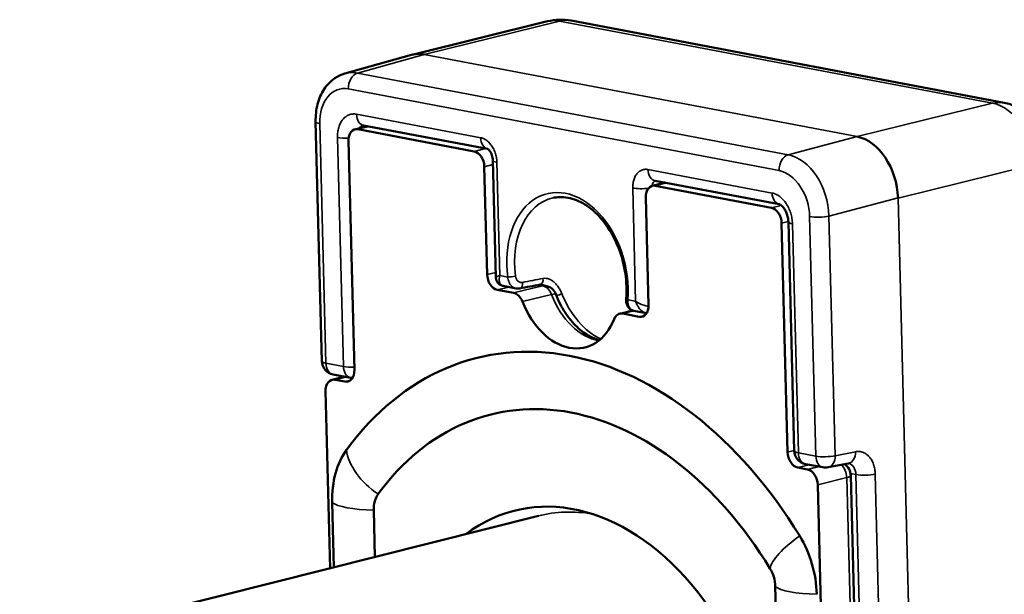
# Model space of a CAD drawing. Units: millimetres. Extents: x 879 to 1529, y 1387 to 1808.
# Drawn here: x 1215 to 1250, y 1466 to 1487 of the extents above; entities that cross this region are included whole.
import ezdxf

# ---------------------------------------------------------------- set-up
doc = ezdxf.new("R2010")
doc.units = ezdxf.units.MM
doc.layers.add('AM_0 ( Kontur 0.5 )', color=7, linetype='Continuous', lineweight=50)
doc.layers.add('Sichtbar schmal (ISO)', color=7, linetype='Continuous', lineweight=35)

msp = doc.modelspace()

# ---------------------------------------------------------------- linework, layer by layer
at = {"layer": 'AM_0 ( Kontur 0.5 )'}
for p, q in [((1228.955, 1485.586), (1233.861, 1486.796)), ((1234.713, 1486.82), (1250.403, 1483.844)), ((1226.515, 1484.905), (1228.926, 1485.579)), ((1225.46, 1483.163), (1225.684, 1474.493)), ((1227.35, 1482.999), (1226.884, 1482.884)), ((1226.991, 1482.886), (1231.199, 1482.088)), ((1227.196, 1483.028), (1231.69, 1482.176)), ((1226.647, 1482.466), (1226.861, 1474.173)), ((1231.568, 1481.533), (1231.669, 1477.631)), ((1231.878, 1481.765), (1231.987, 1477.529)), ((1238.119, 1480.957), (1237.653, 1480.842)), ((1237.752, 1481.026), (1242.25, 1480.173)), ((1237.76, 1480.844), (1241.968, 1480.046)), ((1237.416, 1480.424), (1237.517, 1476.521)), ((1242.338, 1479.491), (1242.552, 1471.198)), ((1242.581, 1479.542), (1242.795, 1471.248)), ((1232.254, 1477.215), (1232.717, 1477.127)), ((1233.584, 1477.264), (1233.787, 1477.225)), ((1232.038, 1477.075), (1232.63, 1476.963)), ((1236.474, 1476.211), (1236.945, 1476.327)), ((1236.581, 1476.214), (1237.173, 1476.101)), ((1236.981, 1476.318), (1237.444, 1476.231)), ((1226.091, 1474.015), (1226.723, 1473.895)), ((1226.054, 1473.818), (1226.519, 1473.933)), ((1226.161, 1473.821), (1226.517, 1473.753)), ((1225.982, 1466.992), (1225.817, 1473.401)), ((1243.202, 1470.77), (1243.834, 1470.65)), ((1244.021, 1470.65), (1244.759, 1470.791)), ((1243.277, 1470.575), (1242.921, 1470.643)), ((1244.841, 1470.359), (1245.47, 1445.968)), ((1243.647, 1470.019), (1244.276, 1445.629)), ((1226.121, 1467.027), (1226.06, 1469.381)), ((1227.606, 1467.401), (1227.563, 1469.096)), ((1219.954, 1465.475), (1233.53, 1468.893)), ((1242.107, 1466.338), (1242.53, 1449.933))]:
    msp.add_line(p, q, dxfattribs=at)
for centre, radius, start, end in [((1234.34, 1484.855), 2, 79.2621, 103.8555), ((1250.031, 1481.879), 2, 1.4791, 79.2621), ((1233.694, 1476.734), 0.5, 21.4171, 79.2621), ((1226.184, 1474.506), 0.5, 181.4791, 259.2621), ((1226.816, 1474.386), 0.5, 259.2621, 267.3446), ((1243.295, 1471.261), 0.5, 181.4791, 259.2621), ((1244.341, 1470.346), 0.5, 1.4791, 56.616), ((1243.927, 1471.141), 0.5, 259.2621, 280.8139)]:
    msp.add_arc(centre, radius, start, end, dxfattribs=at)
for centre, major_axis, ratio, start_param, end_param in [((1229.449, 1483.648), (-0.509, 1.934), 0.696424, 5.965749, 6.293874), ((1227.004, 1482.399), (-0.12, 0.485), 0.692409, 5.976285, 7.547081), ((1227.29, 1483.519), (-0.093, -0.491), 0.687793, 6.283131, 6.283186), ((1245.139, 1480.673), (-0.494, 1.938), 0.684483, 4.40036, 5.970854), ((1231.212, 1481.601), (-0.12, 0.485), 0.692409, 4.405489, 5.976285), ((1237.773, 1480.356), (-0.12, 0.485), 0.692409, 5.976285, 7.547081), ((1237.845, 1481.518), (-0.093, -0.491), 0.687793, 6.283054, 6.283185), ((1241.981, 1479.558), (-0.12, 0.485), 0.692409, 4.405489, 5.976285), ((1242.343, 1480.665), (-0.093, -0.491), 0.687793, 0, 0.00005), ((1232.026, 1477.563), (0.12, -0.485), 0.692409, 4.405489, 5.976285), ((1232.643, 1476.475), (-0.12, 0.485), 0.692409, 4.901806, 5.976285), ((1232.814, 1477.323), (0.037, -0.197), 0.680973, 6.283107, 6.283188), ((1234.581, 1477.564), (0.635, -2.573), 0.692409, 4.901806, 7.050764), ((1237.161, 1476.589), (0.12, -0.485), 0.692409, 5.976285, 7.547081), ((1236.594, 1475.726), (-0.12, 0.485), 0.692409, 5.976285, 7.050764), ((1235.047, 1459.515), (-3.725, 15.101), 0.692409, 5.143215, 6.809355), ((1226.505, 1474.241), (0.12, -0.485), 0.692409, 5.976285, 7.547081), ((1226.173, 1473.333), (-0.12, 0.485), 0.692409, 5.976285, 7.547081), ((1235.047, 1459.515), (-3.22, 13.055), 0.692409, 5.143215, 6.809355), ((1228.238, 1468.968), (-0.731, 2.965), 0.692409, 0.52617, 1.263896), ((1242.908, 1471.13), (0.12, -0.485), 0.692409, 4.405489, 5.976285), ((1244.665, 1471.282), (0.094, -0.491), 0.687491, 0, 0.000037), ((1243.29, 1470.087), (-0.12, 0.485), 0.692409, 4.405489, 5.976285), ((1235.047, 1459.515), (-2.361, 9.573), 0.692409, 2.853968, 6.570809), ((1228.238, 1468.968), (-0.227, 0.919), 0.692409, 0.52617, 1.263896), ((1241.432, 1466.466), (0.731, -2.965), 0.692409, 1.263896, 2.001622), ((1241.432, 1466.466), (0.227, -0.919), 0.692409, 1.263896, 2.001622)]:
    msp.add_ellipse(centre, major_axis=major_axis, ratio=ratio, start_param=start_param, end_param=end_param, dxfattribs=at)
for points, knots in [([(1225.46, 1483.163), (1225.455, 1483.38), (1225.478, 1483.596), (1225.581, 1483.994), (1225.661, 1484.18), (1225.872, 1484.5), (1226.005, 1484.637), (1226.267, 1484.813), (1226.388, 1484.869), (1226.515, 1484.905)], [0, 0, 0, 0, 0.0661324, 0.0661324, 0.1315251, 0.1315251, 0.1956739, 0.1956739, 0.2419009, 0.2419009, 0.2419009, 0.2419009]), ([(1231.878, 1481.765), (1231.877, 1481.796), (1231.874, 1481.828), (1231.862, 1481.892), (1231.854, 1481.925), (1231.832, 1481.986), (1231.819, 1482.016), (1231.792, 1482.068), (1231.776, 1482.091), (1231.748, 1482.128), (1231.734, 1482.142), (1231.712, 1482.162), (1231.703, 1482.169), (1231.692, 1482.175), (1231.689, 1482.176), (1231.689, 1482.176)], [0, 0, 0, 0, 0.00983527, 0.00983527, 0.01967431, 0.01967431, 0.02964116, 0.02964116, 0.03940264, 0.03940264, 0.04877534, 0.04877534, 0.05794361, 0.05794361, 0.06635552, 0.06635552, 0.06635552, 0.06635552]), ([(1236.707, 1476.766), (1236.731, 1477.053), (1236.721, 1477.355), (1236.634, 1477.957), (1236.556, 1478.258), (1236.341, 1478.826), (1236.204, 1479.093), (1235.886, 1479.568), (1235.705, 1479.775), (1235.319, 1480.109), (1235.114, 1480.236), (1234.698, 1480.403), (1234.488, 1480.441), (1234.21, 1480.429), (1234.134, 1480.419), (1234.061, 1480.403)], [4.566711, 4.566711, 4.566711, 4.566711, 4.878588, 4.878588, 5.190797, 5.190797, 5.502978, 5.502978, 5.814844, 5.814844, 6.128091, 6.128091, 6.450526, 6.450526, 6.573334, 6.573334, 6.573334, 6.573334]), ([(1242.581, 1479.542), (1242.579, 1479.592), (1242.573, 1479.645), (1242.552, 1479.749), (1242.537, 1479.8), (1242.5, 1479.897), (1242.477, 1479.943), (1242.429, 1480.023), (1242.402, 1480.057), (1242.353, 1480.111), (1242.329, 1480.131), (1242.29, 1480.158), (1242.274, 1480.165), (1242.257, 1480.172), (1242.253, 1480.173), (1242.25, 1480.173)], [0, 0, 0, 0, 0.0159752, 0.0159752, 0.0318054, 0.0318054, 0.0477409, 0.0477409, 0.0633278, 0.0633278, 0.078303, 0.078303, 0.0930663, 0.0930663, 0.1020724, 0.1020724, 0.1020724, 0.1020724]), ([(1232.254, 1477.215), (1232.217, 1477.222), (1232.181, 1477.235), (1232.117, 1477.272), (1232.089, 1477.295), (1232.043, 1477.349), (1232.025, 1477.38), (1231.998, 1477.444), (1231.99, 1477.479), (1231.988, 1477.518), (1231.987, 1477.523), (1231.987, 1477.529)], [0, 0, 0, 0, 0.01159045, 0.01159045, 0.02248592, 0.02248592, 0.03319834, 0.03319834, 0.04390376, 0.04390376, 0.04555033, 0.04555033, 0.04555033, 0.04555033]), ([(1235.738, 1475.255), (1235.627, 1475.283), (1235.512, 1475.326), (1235.238, 1475.471), (1235.079, 1475.586), (1234.773, 1475.879), (1234.627, 1476.055), (1234.367, 1476.456), (1234.252, 1476.679), (1234.159, 1476.917)], [6.324034, 6.324034, 6.324034, 6.324034, 6.528837, 6.528837, 6.805113, 6.805113, 7.081388, 7.081388, 7.357664, 7.357664, 7.357664, 7.357664]), ([(1236.981, 1476.318), (1236.944, 1476.325), (1236.908, 1476.339), (1236.845, 1476.378), (1236.817, 1476.403), (1236.771, 1476.46), (1236.752, 1476.493), (1236.721, 1476.569), (1236.712, 1476.613), (1236.704, 1476.694), (1236.704, 1476.73), (1236.707, 1476.766)], [0, 0, 0, 0, 0.01244611, 0.01244611, 0.02444078, 0.02444078, 0.03701161, 0.03701161, 0.05154634, 0.05154634, 0.06278484, 0.06278484, 0.06278484, 0.06278484])]:
    msp.add_open_spline(points, degree=3, knots=knots, dxfattribs=at)
for points in [[(1227.196, 1483.028), (1227.193, 1483.029), (1227.192, 1483.029), (1227.192, 1483.029)], [(1232.254, 1477.215), (1232.254, 1477.215), (1232.254, 1477.215), (1232.254, 1477.215)], [(1233.597, 1477.266), (1233.348, 1477.22), (1233.099, 1477.173), (1232.851, 1477.127)], [(1233.662, 1477.266), (1233.638, 1477.27), (1233.617, 1477.27), (1233.597, 1477.266)], [(1232.717, 1477.127), (1232.717, 1477.127), (1232.717, 1477.127), (1232.717, 1477.127)], [(1232.851, 1477.127), (1232.807, 1477.118), (1232.761, 1477.119), (1232.717, 1477.127)], [(1237.444, 1476.231), (1237.444, 1476.231), (1237.444, 1476.231), (1237.444, 1476.231)], [(1237.446, 1476.23), (1237.445, 1476.23), (1237.444, 1476.23), (1237.444, 1476.231)], [(1244.764, 1470.792), (1244.764, 1470.792), (1244.763, 1470.792), (1244.759, 1470.791)]]:
    msp.add_open_spline(points, degree=3, dxfattribs=at)
at = {"layer": 'Sichtbar schmal (ISO)'}
for p, q in [((1229.386, 1485.596), (1234.29, 1486.806)), ((1234.29, 1486.806), (1249.98, 1483.83)), ((1226.973, 1484.922), (1229.386, 1485.597)), ((1245.077, 1482.621), (1229.386, 1485.596)), ((1242.577, 1481.963), (1226.973, 1484.922)), ((1242.245, 1481.391), (1226.642, 1484.35)), ((1249.98, 1483.83), (1245.077, 1482.621)), ((1226.939, 1483.433), (1231.437, 1482.58)), ((1225.61, 1483.089), (1225.834, 1474.419)), ((1227.405, 1482.988), (1226.991, 1482.886)), ((1226.466, 1474.3), (1226.252, 1482.593)), ((1245.077, 1482.621), (1242.577, 1481.963)), ((1231.199, 1482.088), (1231.613, 1482.191)), ((1231.568, 1481.533), (1231.882, 1481.61)), ((1232.027, 1481.692), (1232.133, 1477.594)), ((1251.457, 1481.609), (1246.553, 1480.399)), ((1237.495, 1481.431), (1241.992, 1480.578)), ((1237.05, 1476.661), (1236.945, 1480.759)), ((1238.174, 1480.946), (1237.76, 1480.844)), ((1246.553, 1480.4), (1244.053, 1479.742)), ((1247.687, 1436.496), (1246.553, 1480.399)), ((1241.968, 1480.046), (1242.324, 1480.134)), ((1243.576, 1471.055), (1243.353, 1479.725)), ((1244.046, 1479.883), (1244.046, 1479.883)), ((1244.277, 1471.072), (1244.053, 1479.742)), ((1242.338, 1479.491), (1242.58, 1479.551)), ((1242.722, 1479.586), (1242.722, 1479.586)), ((1242.73, 1479.468), (1242.944, 1471.175)), ((1231.669, 1477.631), (1231.983, 1477.708)), ((1232.133, 1477.594), (1232.417, 1477.54)), ((1232.038, 1477.075), (1232.452, 1477.177)), ((1233.681, 1477.222), (1232.63, 1476.963)), ((1233.521, 1477.252), (1233.681, 1477.222)), ((1234.001, 1476.907), (1232.95, 1476.648)), ((1236.766, 1476.715), (1237.05, 1476.661)), ((1236.581, 1476.214), (1236.995, 1476.316)), ((1237.173, 1476.101), (1237.376, 1476.151)), ((1225.834, 1474.419), (1226.466, 1474.3)), ((1226.161, 1473.821), (1226.574, 1473.923)), ((1226.72, 1473.803), (1226.517, 1473.753)), ((1242.795, 1471.258), (1242.552, 1471.198)), ((1242.944, 1471.175), (1243.576, 1471.055)), ((1244.277, 1471.072), (1245.016, 1471.213)), ((1243.335, 1470.745), (1242.921, 1470.643)), ((1243.691, 1470.677), (1243.277, 1470.575)), ((1244.835, 1470.422), (1245.028, 1470.385)), ((1246.36, 1445.978), (1245.729, 1470.403)), ((1244.697, 1470.279), (1243.647, 1470.019)), ((1244.697, 1470.279), (1245.327, 1445.888)), ((1245.659, 1445.961), (1245.028, 1470.385))]:
    msp.add_line(p, q, dxfattribs=at)
for centre, major_axis, ratio, start_param, end_param in [((1234.34, 1484.855), (-0.479, 1.942), 0.692409, 5.976285, 6.283185), ((1234.34, 1484.855), (0.373, 1.965), 0.687793, 0, 0.304979), ((1227.03, 1482.973), (-0.494, 1.938), 0.694445, 5.971039, 6.299183), ((1226.992, 1484.436), (0.093, 0.491), 0.687793, 0.322433, 1.875764), ((1226.679, 1482.887), (-0.359, 1.456), 0.692503, 5.976329, 7.547576), ((1250.031, 1481.879), (0.373, 1.965), 0.687793, 0, 0.304979), ((1250.031, 1481.879), (-0.479, 1.942), 0.692409, 4.405489, 5.976285), ((1227.29, 1483.519), (-0.093, -0.491), 0.687793, 5.017352, 6.283125), ((1225.96, 1483.176), (-0.5, -0.013), 0.217971, 6.283176, 7.071928), ((1227.316, 1482.543), (-0.153, 0.478), 0.705665, 6.197749, 6.75807), ((1227.316, 1482.543), (-0.153, 0.478), 0.705665, 6.196099, 6.196146), ((1226.602, 1482.679), (-0.5, -0.013), 0.217971, 0.788761, 1.667917), ((1231.787, 1482.666), (-0.093, -0.491), 0.687793, 5.017368, 6.272083), ((1242.595, 1481.477), (0.093, 0.491), 0.687793, 0.322433, 1.875776), ((1242.633, 1480.014), (-0.486, 1.94), 0.688445, 4.402817, 5.97355), ((1232.378, 1481.778), (-0.5, -0.013), 0.217971, 6.28318, 7.071928), ((1237.845, 1481.518), (-0.093, -0.491), 0.687793, 5.017368, 6.283054), ((1242.283, 1479.928), (-0.359, 1.456), 0.692317, 4.40499, 5.976237), ((1234.581, 1477.564), (-0.738, 2.992), 0.692409, 4.25981, 7.69276), ((1237.295, 1480.846), (0.5, 0.013), 0.217971, 3.930336, 5.163845), ((1237.866, 1480.736), (-0.105, 0.283), 0.712929, 6.238503, 7.241303), ((1234.718, 1477.598), (-0.69, 2.798), 0.692409, 6.266433, 7.69276), ((1242.343, 1480.665), (-0.093, -0.491), 0.687793, 5.017387, 6.283185), ((1243.703, 1479.811), (0.5, 0.013), 0.217971, 3.930342, 5.483678), ((1243.081, 1479.554), (-0.5, -0.013), 0.217971, 6.283177, 7.071945), ((1232.558, 1477.574), (0.198, 0.026), 0.115819, 3.912937, 5.46628), ((1232.814, 1477.323), (0.037, -0.197), 0.680973, 0.000003, 1.547595), ((1183.649, 1466.999), (-82.545, -16.333), 0.008582, 4.059326, 4.07063), ((1233.56, 1477.463), (0.037, -0.197), 0.680569, 0, 1.561399), ((1233.694, 1476.734), (0.093, 0.491), 0.687793, 0, 0.304979), ((1233.694, 1476.734), (-0.12, 0.485), 0.692409, 4.901806, 5.976285), ((1233.694, 1476.734), (0.465, 0.183), 0.13585, 0, 0.796955), ((1235.631, 1477.823), (0.635, -2.573), 0.692409, 4.901806, 5.983822), ((1234.261, 1476.857), (0.186, 0.075), 0.144343, 0.813197, 1.940861), ((1236.119, 1477.943), (-0.682, 2.764), 0.692409, 1.772239, 2.635289), ((1236.906, 1476.75), (-0.199, 0.017), 0.315501, 0.000038, 0.817861), ((1226.184, 1474.506), (-0.5, -0.013), 0.217971, 0, 0.788742), ((1226.184, 1474.506), (-0.093, -0.491), 0.687793, 5.017368, 6.283185), ((1226.816, 1474.386), (-0.093, -0.491), 0.687793, 5.017368, 6.283185), ((1226.816, 1474.386), (0.5, 0.013), 0.217971, 3.930335, 4.79196), ((1228.339, 1470.775), (1.615, -1.18), 0.623913, 3.675441, 4.785063), ((1243.295, 1471.261), (-0.5, -0.013), 0.217971, 0, 0.788742), ((1243.295, 1471.261), (-0.093, -0.491), 0.687793, 5.017368, 6.283185), ((1244.665, 1471.282), (0.094, -0.491), 0.687491, 0.000036, 1.300207), ((1243.927, 1471.141), (0.5, 0.013), 0.217971, 3.930335, 5.483678), ((1243.927, 1471.141), (-0.093, -0.491), 0.687793, 5.017368, 6.283185), ((1243.927, 1471.141), (0.094, -0.491), 0.687491, 0, 1.300223), ((1244.666, 1470.301), (0.101, 0.49), 0.711887, 5.028398, 6.292237), ((1244.666, 1470.301), (0.101, 0.49), 0.711887, 0.010934, 0.010981), ((1244.341, 1470.346), (-0.12, 0.485), 0.692409, 4.405489, 5.475765), ((1245.379, 1470.472), (-0.5, -0.013), 0.217971, 0.788743, 2.342101), ((1244.341, 1470.346), (0.5, 0.013), 0.217971, 5.501131, 6.283185), ((1228.002, 1469.533), (-1.999, -0.052), 0.217971, 0.233931, 1.343553), ((1235.818, 1459.705), (-2.267, 9.193), 0.692409, 5.991259, 6.286535), ((1243.644, 1467.872), (-1.705, -1.045), 0.301316, 4.915658, 6.02528), ((1222.087, 1456.318), (2.203, -8.933), 0.692409, 3.875346, 9.648021), ((1244.049, 1466.49), (-1.999, -0.052), 0.217971, 0.233931, 1.343553)]:
    msp.add_ellipse(centre, major_axis=major_axis, ratio=ratio, start_param=start_param, end_param=end_param, dxfattribs=at)
for points in [[(1226.939, 1483.433), (1226.892, 1483.442), (1226.8, 1483.447), (1226.666, 1483.416), (1226.545, 1483.349), (1226.439, 1483.248), (1226.354, 1483.116), (1226.292, 1482.96), (1226.256, 1482.782), (1226.25, 1482.658), (1226.252, 1482.593)], [(1231.437, 1482.58), (1231.481, 1482.572), (1231.566, 1482.542), (1231.689, 1482.461), (1231.8, 1482.347), (1231.894, 1482.205), (1231.966, 1482.043), (1232.013, 1481.869), (1232.026, 1481.751), (1232.027, 1481.692)], [(1236.945, 1480.759), (1236.943, 1480.819), (1236.95, 1480.932), (1236.988, 1481.091), (1237.052, 1481.227), (1237.14, 1481.334), (1237.246, 1481.407), (1237.367, 1481.442), (1237.451, 1481.439), (1237.495, 1481.431)], [(1242.73, 1479.468), (1242.729, 1479.533), (1242.716, 1479.661), (1242.671, 1479.854), (1242.6, 1480.035), (1242.507, 1480.201), (1242.395, 1480.344), (1242.269, 1480.458), (1242.132, 1480.539), (1242.04, 1480.569), (1241.992, 1480.578)], [(1234.381, 1476.928), (1234.36, 1476.979), (1234.314, 1477.077), (1234.233, 1477.208), (1234.14, 1477.318), (1234.038, 1477.406), (1233.927, 1477.467), (1233.809, 1477.496), (1233.732, 1477.493), (1233.694, 1477.486)], [(1245.729, 1470.403), (1245.728, 1470.466), (1245.716, 1470.587), (1245.672, 1470.759), (1245.604, 1470.911), (1245.515, 1471.037), (1245.407, 1471.135), (1245.285, 1471.199), (1245.152, 1471.227), (1245.062, 1471.222), (1245.016, 1471.213)]]:
    msp.add_open_spline(points, degree=3, dxfattribs=at)
for points, knots in [([(1231.987, 1477.529), (1231.987, 1477.529), (1231.987, 1477.53), (1231.988, 1477.531), (1231.988, 1477.531), (1231.989, 1477.532), (1231.99, 1477.533), (1231.993, 1477.536), (1232, 1477.539), (1232.009, 1477.544), (1232.011, 1477.545), (1232.013, 1477.546), (1232.015, 1477.546), (1232.026, 1477.552), (1232.041, 1477.558), (1232.058, 1477.565), (1232.06, 1477.566), (1232.062, 1477.567), (1232.063, 1477.567), (1232.083, 1477.575), (1232.107, 1477.584), (1232.133, 1477.594)], [0.499965, 0.499965, 0.499965, 0.499965, 0.5367388, 0.5367388, 0.5367388, 0.5714286, 0.5714286, 0.5714286, 0.6912322, 0.6912322, 0.6912322, 0.7142857, 0.7142857, 0.7142857, 0.8456173, 0.8456173, 0.8456173, 0.8571429, 0.8571429, 0.8571429, 1, 1, 1, 1]), ([(1232.133, 1477.594), (1232.123, 1477.559), (1232.117, 1477.525), (1232.113, 1477.492), (1232.113, 1477.49), (1232.112, 1477.487), (1232.112, 1477.485), (1232.109, 1477.455), (1232.109, 1477.427), (1232.112, 1477.4), (1232.112, 1477.396), (1232.113, 1477.391), (1232.113, 1477.387), (1232.116, 1477.364), (1232.122, 1477.343), (1232.129, 1477.324), (1232.131, 1477.318), (1232.134, 1477.313), (1232.136, 1477.308), (1232.144, 1477.292), (1232.153, 1477.278), (1232.163, 1477.266), (1232.168, 1477.261), (1232.173, 1477.256), (1232.178, 1477.251), (1232.188, 1477.242), (1232.2, 1477.235), (1232.212, 1477.228), (1232.22, 1477.225), (1232.227, 1477.222), (1232.235, 1477.219), (1232.241, 1477.217), (1232.248, 1477.216), (1232.254, 1477.215)], [0, 0, 0, 0, 0.1428571, 0.1428571, 0.1428571, 0.1543762, 0.1543762, 0.1543762, 0.2857143, 0.2857143, 0.2857143, 0.3087587, 0.3087587, 0.3087587, 0.4285714, 0.4285714, 0.4285714, 0.4632565, 0.4632565, 0.4632565, 0.5714286, 0.5714286, 0.5714286, 0.6176388, 0.6176388, 0.6176388, 0.7142857, 0.7142857, 0.7142857, 0.7720823, 0.7720823, 0.7720823, 0.8163486, 0.8163486, 0.8163486, 0.8163486]), ([(1232.717, 1477.127), (1232.697, 1477.131), (1232.652, 1477.145), (1232.585, 1477.185), (1232.521, 1477.251), (1232.469, 1477.335), (1232.433, 1477.433), (1232.421, 1477.504), (1232.417, 1477.54)], [0.176976, 0.176976, 0.176976, 0.176976, 0.2857143, 0.4285714, 0.5714286, 0.7142857, 0.8571429, 1, 1, 1, 1]), ([(1232.949, 1477.344), (1232.939, 1477.342), (1232.929, 1477.341), (1232.919, 1477.341), (1232.913, 1477.341), (1232.907, 1477.341), (1232.901, 1477.341), (1232.888, 1477.343), (1232.876, 1477.345), (1232.863, 1477.349), (1232.86, 1477.35), (1232.856, 1477.351), (1232.853, 1477.353), (1232.838, 1477.358), (1232.824, 1477.366), (1232.81, 1477.376), (1232.794, 1477.386), (1232.78, 1477.399), (1232.767, 1477.414), (1232.765, 1477.415), (1232.764, 1477.417), (1232.763, 1477.418), (1232.752, 1477.431), (1232.742, 1477.446), (1232.733, 1477.461), (1232.731, 1477.465), (1232.728, 1477.47), (1232.726, 1477.475), (1232.719, 1477.488), (1232.714, 1477.502), (1232.709, 1477.516), (1232.706, 1477.524), (1232.704, 1477.532), (1232.702, 1477.541), (1232.699, 1477.552), (1232.697, 1477.563), (1232.695, 1477.575)], [0.0000001, 0.0000001, 0.0000001, 0.0000001, 0.0884233, 0.0884233, 0.0884233, 0.1428571, 0.1428571, 0.1428571, 0.2547445, 0.2547445, 0.2547445, 0.2857143, 0.2857143, 0.2857143, 0.420322, 0.420322, 0.420322, 0.5714286, 0.5714286, 0.5714286, 0.5858209, 0.5858209, 0.5858209, 0.7142857, 0.7142857, 0.7142857, 0.7514612, 0.7514612, 0.7514612, 0.8571429, 0.8571429, 0.8571429, 0.9178551, 0.9178551, 0.9178551, 1, 1, 1, 1]), ([(1233.762, 1477.23), (1233.752, 1477.235), (1233.742, 1477.24), (1233.732, 1477.244), (1233.709, 1477.254), (1233.685, 1477.261), (1233.662, 1477.266)], [0.6647106, 0.6647106, 0.6647106, 0.6647106, 0.7142857, 0.7142857, 0.7142857, 0.8292169, 0.8292169, 0.8292169, 0.8292169]), ([(1236.766, 1476.715), (1236.765, 1476.68), (1236.767, 1476.611), (1236.787, 1476.516), (1236.821, 1476.436), (1236.869, 1476.373), (1236.924, 1476.335), (1236.963, 1476.322), (1236.981, 1476.318)], [0, 0, 0, 0, 0.1428571, 0.2857143, 0.4285714, 0.5714286, 0.7142857, 0.8230557, 0.8230557, 0.8230557, 0.8230557]), ([(1237.444, 1476.231), (1237.435, 1476.232), (1237.427, 1476.234), (1237.418, 1476.236), (1237.407, 1476.239), (1237.396, 1476.243), (1237.385, 1476.247), (1237.367, 1476.255), (1237.348, 1476.264), (1237.33, 1476.274), (1237.321, 1476.28), (1237.312, 1476.285), (1237.304, 1476.291), (1237.283, 1476.305), (1237.263, 1476.321), (1237.244, 1476.339), (1237.238, 1476.345), (1237.231, 1476.351), (1237.225, 1476.357), (1237.204, 1476.379), (1237.184, 1476.403), (1237.165, 1476.429), (1237.161, 1476.434), (1237.157, 1476.439), (1237.154, 1476.444), (1237.134, 1476.474), (1237.115, 1476.506), (1237.098, 1476.539), (1237.097, 1476.542), (1237.096, 1476.545), (1237.094, 1476.548), (1237.077, 1476.584), (1237.062, 1476.622), (1237.05, 1476.661)], [0.1833464, 0.1833464, 0.1833464, 0.1833464, 0.2279197, 0.2279197, 0.2279197, 0.2857143, 0.2857143, 0.2857143, 0.3823583, 0.3823583, 0.3823583, 0.4285714, 0.4285714, 0.4285714, 0.5367388, 0.5367388, 0.5367388, 0.5714286, 0.5714286, 0.5714286, 0.6912322, 0.6912322, 0.6912322, 0.7142857, 0.7142857, 0.7142857, 0.8456173, 0.8456173, 0.8456173, 0.8571429, 0.8571429, 0.8571429, 1, 1, 1, 1]), ([(1237.05, 1476.661), (1237.078, 1476.641), (1237.108, 1476.622), (1237.14, 1476.604), (1237.143, 1476.603), (1237.146, 1476.602), (1237.148, 1476.6), (1237.179, 1476.584), (1237.211, 1476.569), (1237.244, 1476.555), (1237.25, 1476.552), (1237.256, 1476.55), (1237.262, 1476.548), (1237.292, 1476.536), (1237.324, 1476.525), (1237.355, 1476.515), (1237.364, 1476.513), (1237.373, 1476.51), (1237.382, 1476.508), (1237.41, 1476.5), (1237.438, 1476.494), (1237.465, 1476.488), (1237.477, 1476.486), (1237.489, 1476.484), (1237.5, 1476.482), (1237.506, 1476.481), (1237.511, 1476.48), (1237.517, 1476.48)], [0, 0, 0, 0, 0.1428571, 0.1428571, 0.1428571, 0.1543762, 0.1543762, 0.1543762, 0.2857143, 0.2857143, 0.2857143, 0.3087587, 0.3087587, 0.3087587, 0.4285714, 0.4285714, 0.4285714, 0.4632565, 0.4632565, 0.4632565, 0.5714286, 0.5714286, 0.5714286, 0.6176388, 0.6176388, 0.6176388, 0.6404486, 0.6404486, 0.6404486, 0.6404486])]:
    msp.add_open_spline(points, degree=3, knots=knots, dxfattribs=at)

doc.saveas('drawing.dxf')
